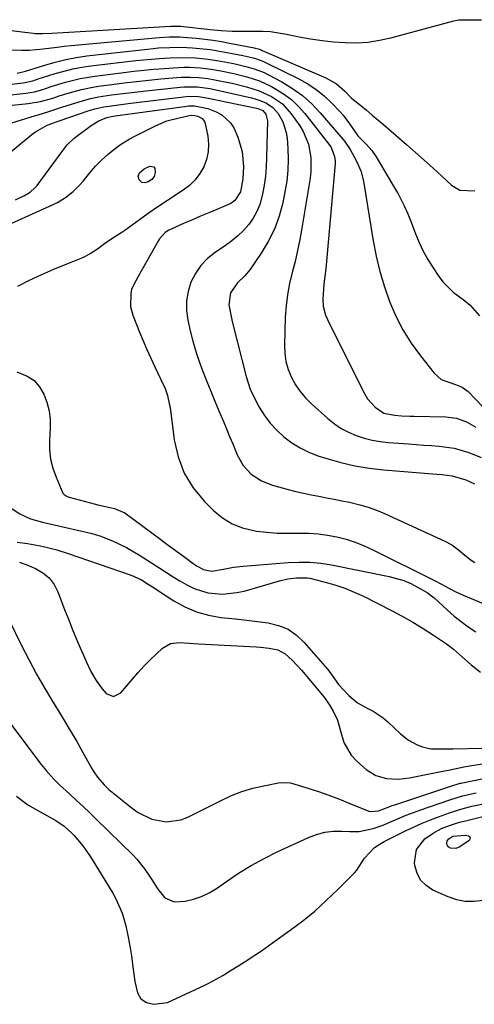
# Model space of a CAD drawing. Units: inches. Extents: x 1847085 to 1852515, y 474005 to 480336.
# Drawn here: x 1848475 to 1848624, y 475595 to 475917 of the extents above; entities that cross this region are included whole.
import ezdxf

# ---------------------------------------------------------------- set-up
doc = ezdxf.new("R2010")
doc.units = ezdxf.units.IN
doc.header["$MEASUREMENT"] = 0
doc.layers.add('7', color=7, linetype='Continuous')
doc.layers.add('8', color=7, linetype='Continuous')

msp = doc.modelspace()

# ---------------------------------------------------------------- linework, layer by layer
at = {"layer": '7', "color": 18}
for points in [[(1848454.91, 475915.67, 1668), (1848479.23, 475912.68, 1668), (1848479.99, 475912.61, 1668), (1848482.28, 475912.53, 1668), (1848485.33, 475912.66, 1668), (1848524.24, 475914.98, 1668), (1848525.04, 475915.02, 1668), (1848526.65, 475914.99, 1668), (1848527.04, 475914.96, 1668), (1848527.44, 475914.93, 1668), (1848537.18, 475913.92, 1668), (1848540.73, 475913.59, 1668), (1848544.4, 475913.36, 1668), (1848545.76, 475913.33, 1668), (1848547.12, 475913.33, 1668), (1848551.59, 475913.39, 1668), (1848554.25, 475913.34, 1668), (1848556.9, 475913.18, 1668), (1848559.52, 475912.84, 1668), (1848562.14, 475912.38, 1668), (1848566.27, 475911.53, 1668), (1848570, 475910.84, 1668), (1848573.75, 475910.27, 1668), (1848577.52, 475909.87, 1668), (1848581.3, 475909.58, 1668), (1848585.07, 475909.56, 1668), (1848588.82, 475909.78, 1668), (1848592.53, 475910.34, 1668), (1848596.22, 475911.15, 1668), (1848616.84, 475916.69, 1668), (1848618.51, 475917.03, 1668), (1848618.75, 475917.05, 1668), (1848623.36, 475917.09, 1668), (1848625.9, 475917.04, 1668)], [(1848473.98, 475899.64, 1672), (1848476.78, 475900.23, 1672), (1848483.1, 475902.26, 1672), (1848486.49, 475903.24, 1672), (1848489.9, 475904.08, 1672), (1848493.36, 475904.72, 1672), (1848496.85, 475905.23, 1672), (1848516.63, 475907.49, 1672), (1848518.46, 475907.68, 1672), (1848520.3, 475907.84, 1672), (1848523.98, 475908.04, 1672), (1848527.67, 475908.07, 1672), (1848531.35, 475907.89, 1672), (1848534.9, 475907.58, 1672), (1848537.3, 475907.29, 1672), (1848542.07, 475906.51, 1672), (1848547.89, 475905.37, 1672), (1848548.84, 475905.17, 1672), (1848551.64, 475904.47, 1672), (1848553.47, 475903.85, 1672), (1848554.36, 475903.48, 1672), (1848555.24, 475903.08, 1672), (1848566.12, 475897.75, 1672), (1848569.06, 475896.1, 1672), (1848571.87, 475894.27, 1672), (1848574.47, 475892.15, 1672), (1848576.92, 475889.84, 1672), (1848579.73, 475886.9, 1672), (1848580.64, 475885.88, 1672), (1848583.06, 475882.59, 1672), (1848585.49, 475879.14, 1672), (1848588.33, 475876.23, 1672), (1848590.04, 475874.33, 1672), (1848591.49, 475872.23, 1672), (1848597.95, 475861.33, 1672), (1848598.67, 475860.08, 1672), (1848600.65, 475856.21, 1672), (1848601.82, 475853.56, 1672), (1848602.9, 475850.87, 1672), (1848604.33, 475847.09, 1672), (1848605.55, 475844.2, 1672), (1848606.89, 475841.37, 1672), (1848608.42, 475838.64, 1672), (1848610.08, 475835.98, 1672), (1848612.01, 475833.1, 1672), (1848613.42, 475831.25, 1672), (1848616.68, 475828, 1672), (1848620.4, 475825.22, 1672), (1848622.17, 475823.72, 1672), (1848625.27, 475820.27, 1672)], [(1848471.2, 475895.88, 1674), (1848475.99, 475896.4, 1674), (1848479.18, 475897.13, 1674), (1848481.52, 475897.92, 1674), (1848482.3, 475898.17, 1674), (1848486.46, 475899.46, 1674), (1848489.34, 475900.27, 1674), (1848492.24, 475900.97, 1674), (1848495.18, 475901.51, 1674), (1848498.14, 475901.95, 1674), (1848512.78, 475903.69, 1674), (1848515.34, 475903.97, 1674), (1848517.9, 475904.22, 1674), (1848520.46, 475904.42, 1674), (1848523.98, 475904.64, 1674), (1848528.16, 475904.75, 1674), (1848532.34, 475904.61, 1674), (1848536.5, 475904.22, 1674), (1848540.63, 475903.56, 1674), (1848544.25, 475902.86, 1674), (1848545.8, 475902.54, 1674), (1848548.87, 475901.82, 1674), (1848551.9, 475900.95, 1674), (1848554.81, 475899.79, 1674), (1848556.22, 475899.1, 1674), (1848560.65, 475896.73, 1674), (1848564.11, 475894.62, 1674), (1848567.38, 475892.27, 1674), (1848570.37, 475889.58, 1674), (1848573.16, 475886.65, 1674), (1848580.56, 475877.99, 1674), (1848581.08, 475877.34, 1674), (1848582.96, 475874.61, 1674), (1848585.08, 475870.83, 1674), (1848586.46, 475867.64, 1674), (1848587.3, 475864.27, 1674), (1848590.48, 475844.77, 1674), (1848591.47, 475839.7, 1674), (1848592.65, 475834.69, 1674), (1848594.14, 475829.76, 1674), (1848595.82, 475824.88, 1674), (1848597.87, 475820.17, 1674), (1848600.2, 475815.61, 1674), (1848602.94, 475811.29, 1674), (1848605.96, 475807.12, 1674), (1848610.46, 475801.48, 1674), (1848612.72, 475799.44, 1674), (1848617.42, 475797.76, 1674), (1848619.63, 475796.88, 1674), (1848621.51, 475795.43, 1674), (1848643.12, 475772.95, 1674)], [(1848467.97, 475892.07, 1676), (1848476.79, 475893.04, 1676), (1848479.63, 475893.51, 1676), (1848482.4, 475894.3, 1676), (1848485.14, 475895.21, 1676), (1848489.84, 475896.64, 1676), (1848494.58, 475897.85, 1676), (1848499.41, 475898.66, 1676), (1848508.9, 475899.84, 1676), (1848512.18, 475900.23, 1676), (1848515.47, 475900.58, 1676), (1848518.76, 475900.88, 1676), (1848522.05, 475901.15, 1676), (1848525.12, 475901.37, 1676), (1848528.65, 475901.52, 1676), (1848530.42, 475901.51, 1676), (1848533.95, 475901.32, 1676), (1848537.45, 475900.9, 1676), (1848540.62, 475900.33, 1676), (1848544.9, 475899.44, 1676), (1848549.15, 475898.4, 1676), (1848553.28, 475897.05, 1676), (1848557.22, 475895.2, 1676), (1848558.84, 475894.31, 1676), (1848561.44, 475892.67, 1676), (1848563.88, 475890.84, 1676), (1848566.08, 475888.72, 1676), (1848568.12, 475886.42, 1676), (1848576.31, 475875.89, 1676), (1848576.75, 475875.25, 1676), (1848577.88, 475872.37, 1676), (1848578.03, 475870.83, 1676), (1848578, 475870.05, 1676), (1848574.95, 475835.56, 1676), (1848574.32, 475830.64, 1676), (1848573.98, 475825.71, 1676), (1848574.15, 475823.44, 1676), (1848574.91, 475820.43, 1676), (1848575.52, 475818.98, 1676), (1848587.28, 475795.37, 1676), (1848588.67, 475793.06, 1676), (1848591.09, 475790.31, 1676), (1848594.01, 475788.43, 1676), (1848597.45, 475787.71, 1676), (1848599.79, 475787.57, 1676), (1848602.53, 475787.46, 1676), (1848603.91, 475787.43, 1676), (1848614.24, 475787.24, 1676), (1848617.72, 475786.79, 1676), (1848621.02, 475785.61, 1676), (1848624.06, 475783.81, 1676)], [(1848464.21, 475888.21, 1678), (1848477.57, 475889.68, 1678), (1848481.66, 475890.35, 1678), (1848485.65, 475891.44, 1678), (1848487.8, 475892.15, 1678), (1848491.43, 475893.27, 1678), (1848495.08, 475894.3, 1678), (1848498.79, 475895.07, 1678), (1848500.66, 475895.36, 1678), (1848504.97, 475895.92, 1678), (1848508.99, 475896.42, 1678), (1848513.01, 475896.89, 1678), (1848517.03, 475897.31, 1678), (1848521.06, 475897.7, 1678), (1848526.24, 475898.17, 1678), (1848527.69, 475898.27, 1678), (1848530.58, 475898.34, 1678), (1848533.47, 475898.21, 1678), (1848536.34, 475897.88, 1678), (1848538.69, 475897.47, 1678), (1848542.46, 475896.7, 1678), (1848544.33, 475896.28, 1678), (1848549.04, 475895.14, 1678), (1848553.22, 475893.83, 1678), (1848557.22, 475892.02, 1678), (1848560.77, 475889.56, 1678), (1848563.66, 475886.35, 1678), (1848566.45, 475882.4, 1678), (1848567.62, 475880.49, 1678), (1848569.31, 475876.39, 1678), (1848570.11, 475871.97, 1678), (1848570.12, 475867.48, 1678), (1848569.87, 475865.24, 1678), (1848567.18, 475848.89, 1678), (1848566.51, 475845.23, 1678), (1848565.77, 475841.59, 1678), (1848564.91, 475837.98, 1678), (1848563.97, 475834.38, 1678), (1848563.1, 475830.77, 1678), (1848562.41, 475827.14, 1678), (1848561.98, 475823.47, 1678), (1848561.72, 475819.77, 1678), (1848561.43, 475810.65, 1678), (1848561.55, 475807.92, 1678), (1848561.92, 475805.24, 1678), (1848562.69, 475802.65, 1678), (1848563.71, 475800.11, 1678), (1848565.07, 475797.71, 1678), (1848566.6, 475795.45, 1678), (1848568.37, 475793.37, 1678), (1848570.32, 475791.42, 1678), (1848575.66, 475786.64, 1678), (1848577.79, 475784.95, 1678), (1848580.02, 475783.43, 1678), (1848582.4, 475782.17, 1678), (1848584.89, 475781.09, 1678), (1848587.49, 475780.25, 1678), (1848590.12, 475779.57, 1678), (1848592.8, 475779.11, 1678), (1848595.51, 475778.8, 1678), (1848602.04, 475778.34, 1678), (1848604.54, 475778.16, 1678), (1848607.05, 475777.98, 1678), (1848609.55, 475777.8, 1678), (1848612.05, 475777.63, 1678), (1848616.98, 475776.92, 1678), (1848621.76, 475775.51, 1678), (1848625.85, 475773.88, 1678)], [(1848471.91, 475873.9, 1682), (1848478.95, 475879.65, 1682), (1848480.01, 475880.45, 1682), (1848483.84, 475882.54, 1682), (1848488.09, 475884.16, 1682), (1848497.26, 475887.23, 1682), (1848497.97, 475887.46, 1682), (1848499.42, 475887.89, 1682), (1848502.36, 475888.59, 1682), (1848504.78, 475888.96, 1682), (1848509.56, 475889.61, 1682), (1848511.15, 475889.81, 1682), (1848528.47, 475891.91, 1682), (1848530.08, 475892.04, 1682), (1848533.31, 475891.96, 1682), (1848536.51, 475891.42, 1682), (1848538.63, 475891, 1682), (1848539.68, 475890.79, 1682), (1848552.36, 475888.13, 1682), (1848552.78, 475888.03, 1682), (1848554.34, 475887.36, 1682), (1848555.35, 475886.18, 1682), (1848555.92, 475883.97, 1682), (1848555.62, 475871.97, 1682), (1848555.46, 475868.95, 1682), (1848555.2, 475865.95, 1682), (1848554.78, 475862.96, 1682), (1848554.25, 475859.99, 1682), (1848553.37, 475856.66, 1682), (1848552.46, 475854.32, 1682), (1848551.22, 475852.14, 1682), (1848549.77, 475850.07, 1682), (1848548.06, 475848.16, 1682), (1848546.25, 475846.36, 1682), (1848544.29, 475844.74, 1682), (1848542.22, 475843.23, 1682), (1848538.81, 475840.97, 1682), (1848536.31, 475838.97, 1682), (1848534.1, 475836.72, 1682), (1848532.33, 475834.11, 1682), (1848530.86, 475831.27, 1682), (1848529.93, 475828.2, 1682), (1848529.39, 475825.1, 1682), (1848529.42, 475821.96, 1682), (1848529.84, 475818.78, 1682), (1848530.63, 475815.3, 1682), (1848531.48, 475811.93, 1682), (1848532.43, 475808.58, 1682), (1848533.53, 475805.29, 1682), (1848534.73, 475802.03, 1682), (1848536.02, 475798.79, 1682), (1848537.32, 475795.56, 1682), (1848538.65, 475792.35, 1682), (1848540, 475789.14, 1682), (1848541.48, 475785.66, 1682), (1848542.51, 475783.23, 1682), (1848543.52, 475780.79, 1682), (1848544.53, 475778.35, 1682), (1848545.99, 475774.73, 1682), (1848547.9, 475771.3, 1682), (1848550.6, 475768.45, 1682), (1848553.9, 475766.28, 1682), (1848557.59, 475764.85, 1682), (1848562.72, 475763.46, 1682), (1848565.19, 475762.82, 1682), (1848567.67, 475762.22, 1682), (1848570.17, 475761.69, 1682), (1848572.67, 475761.21, 1682), (1848575.19, 475760.75, 1682), (1848577.69, 475760.27, 1682), (1848580.2, 475759.77, 1682), (1848582.7, 475759.25, 1682), (1848586.13, 475758.43, 1682), (1848588.88, 475757.63, 1682), (1848591.57, 475756.65, 1682), (1848594.22, 475755.54, 1682), (1848613.93, 475746.57, 1682), (1848616.26, 475745.3, 1682), (1848618.39, 475743.71, 1682), (1848620.44, 475741.99, 1682), (1848622.55, 475740.35, 1682), (1848623.69, 475739.5, 1682)], [(1848473.51, 475858.18, 1684), (1848476.41, 475859.55, 1684), (1848478.23, 475860.66, 1684), (1848479.83, 475862.08, 1684), (1848480.53, 475862.91, 1684), (1848488.37, 475873.56, 1684), (1848490.33, 475876.13, 1684), (1848492.63, 475878.35, 1684), (1848498.27, 475882.48, 1684), (1848499.06, 475883.02, 1684), (1848500.71, 475883.96, 1684), (1848503.32, 475885.12, 1684), (1848505.36, 475885.52, 1684), (1848506.06, 475885.62, 1684), (1848529.57, 475888.84, 1684), (1848530.06, 475888.9, 1684), (1848532.02, 475888.94, 1684), (1848536.34, 475888, 1684), (1848539.16, 475886.95, 1684), (1848541, 475885.99, 1684), (1848543.89, 475883.25, 1684), (1848544.95, 475881.47, 1684), (1848546.19, 475878.66, 1684), (1848547.65, 475873.94, 1684), (1848548.02, 475869.03, 1684), (1848547.85, 475865.05, 1684), (1848547.11, 475860.77, 1684), (1848545.25, 475857.95, 1684), (1848543.87, 475856.96, 1684), (1848539.35, 475855.04, 1684), (1848536.68, 475853.92, 1684), (1848534.01, 475852.8, 1684), (1848531.35, 475851.65, 1684), (1848528.69, 475850.49, 1684), (1848524.21, 475848.51, 1684), (1848523.59, 475848.2, 1684), (1848522.46, 475847.45, 1684), (1848520.61, 475845.45, 1684), (1848520.25, 475844.86, 1684), (1848513.58, 475833.05, 1684), (1848512.82, 475831.7, 1684), (1848511.45, 475828.94, 1684), (1848511.15, 475827.44, 1684), (1848511.08, 475823.25, 1684), (1848511.81, 475820.5, 1684), (1848514.03, 475814.91, 1684), (1848515.21, 475812.04, 1684), (1848516.42, 475809.19, 1684), (1848517.7, 475806.36, 1684), (1848519.02, 475803.55, 1684), (1848521, 475799.43, 1684), (1848522.38, 475796.45, 1684), (1848523.21, 475794.16, 1684), (1848523.89, 475791.02, 1684), (1848524.01, 475790.23, 1684), (1848525.34, 475779.72, 1684), (1848526.65, 475774.08, 1684), (1848528.63, 475768.77, 1684), (1848531.62, 475763.97, 1684), (1848535.29, 475759.49, 1684), (1848538.26, 475756.53, 1684), (1848541.18, 475754.15, 1684), (1848544.3, 475752.2, 1684), (1848547.74, 475750.88, 1684), (1848552.36, 475749.85, 1684), (1848555.7, 475749.46, 1684), (1848559.06, 475749.19, 1684), (1848562.42, 475749.1, 1684), (1848565.79, 475749.12, 1684), (1848569.39, 475749.12, 1684), (1848572.49, 475748.94, 1684), (1848575.57, 475748.52, 1684), (1848578.64, 475747.94, 1684), (1848581.66, 475747.13, 1684), (1848584.62, 475746.19, 1684), (1848587.51, 475745.03, 1684), (1848590.35, 475743.73, 1684), (1848610.51, 475733.65, 1684), (1848612.87, 475732.44, 1684), (1848615.2, 475731.18, 1684), (1848617.55, 475729.96, 1684), (1848619.97, 475728.87, 1684), (1848632.96, 475723.38, 1684)], [(1848466.36, 475847.95, 1686), (1848485.8, 475856.61, 1686), (1848487.2, 475857.31, 1686), (1848489.87, 475858.94, 1686), (1848492.32, 475860.9, 1686), (1848494.54, 475863.11, 1686), (1848495.57, 475864.3, 1686), (1848497.79, 475867, 1686), (1848499.67, 475869.17, 1686), (1848501.69, 475871.21, 1686), (1848503.82, 475873.14, 1686), (1848506.04, 475874.96, 1686), (1848507.78, 475876.26, 1686), (1848510.61, 475878.04, 1686), (1848512.09, 475878.83, 1686), (1848519.25, 475882.38, 1686), (1848523.02, 475883.96, 1686), (1848526.97, 475885.04, 1686), (1848530.84, 475885.83, 1686), (1848532.18, 475885.77, 1686), (1848533.08, 475885.49, 1686), (1848534.48, 475884.77, 1686), (1848535.26, 475883.81, 1686), (1848535.48, 475883.19, 1686), (1848536.35, 475878.95, 1686), (1848536.61, 475876.38, 1686), (1848536.55, 475873.86, 1686), (1848535.98, 475871.39, 1686), (1848535.09, 475868.97, 1686), (1848533.76, 475866.73, 1686), (1848532.23, 475864.67, 1686), (1848530.38, 475862.89, 1686), (1848528.32, 475861.29, 1686), (1848523.18, 475857.94, 1686), (1848520.01, 475855.83, 1686), (1848516.88, 475853.66, 1686), (1848512.87, 475850.75, 1686), (1848509.19, 475848.09, 1686), (1848508.24, 475847.47, 1686), (1848504.95, 475845.4, 1686), (1848502.56, 475843.8, 1686), (1848500.27, 475842.08, 1686), (1848497.91, 475840.47, 1686), (1848495.35, 475839.21, 1686), (1848489.94, 475837.03, 1686), (1848485.92, 475835.35, 1686), (1848481.92, 475833.6, 1686), (1848477.98, 475831.76, 1686), (1848474.06, 475829.86, 1686)], [(1848518.71, 475868.94, 1688), (1848519.05, 475868.46, 1688), (1848519.18, 475867.07, 1688), (1848518.83, 475865.83, 1688), (1848518.02, 475864.84, 1688), (1848516.9, 475864.1, 1688), (1848515.78, 475863.72, 1688), (1848514.76, 475863.84, 1688), (1848513.89, 475864.74, 1688), (1848513.62, 475865.92, 1688), (1848514.03, 475867.05, 1688), (1848515.54, 475868.35, 1688), (1848517.44, 475869.13, 1688), (1848518.71, 475868.94, 1688)], [(1848473.92, 475801.89, 1686), (1848477.33, 475800.52, 1686), (1848479.56, 475799.04, 1686), (1848481.32, 475797.03, 1686), (1848482.78, 475794.66, 1686), (1848483.75, 475791.94, 1686), (1848484.46, 475789.17, 1686), (1848484.76, 475786.33, 1686), (1848484.8, 475783.45, 1686), (1848484.57, 475779.52, 1686), (1848484.61, 475776.42, 1686), (1848484.94, 475773.36, 1686), (1848485.69, 475770.38, 1686), (1848486.73, 475767.45, 1686), (1848489, 475762.25, 1686), (1848489.33, 475761.75, 1686), (1848490.38, 475761.14, 1686), (1848490.97, 475760.95, 1686), (1848499.18, 475758.76, 1686), (1848500.43, 475758.43, 1686), (1848502.95, 475757.84, 1686), (1848505.83, 475757.23, 1686), (1848509.26, 475755.83, 1686), (1848521.01, 475747.06, 1686), (1848522.97, 475745.6, 1686), (1848526.91, 475742.69, 1686), (1848528.88, 475741.25, 1686), (1848531.58, 475739.27, 1686), (1848532.85, 475738.4, 1686), (1848534.92, 475737.24, 1686), (1848537.67, 475736.71, 1686), (1848541.56, 475737.36, 1686), (1848544.75, 475737.98, 1686), (1848547.97, 475738.36, 1686), (1848562.72, 475739.57, 1686), (1848566.27, 475739.71, 1686), (1848569.81, 475739.65, 1686), (1848573.33, 475739.3, 1686), (1848576.85, 475738.76, 1686), (1848595.71, 475735.01, 1686), (1848600.51, 475733.64, 1686), (1848602.8, 475732.65, 1686), (1848605.02, 475731.5, 1686), (1848608.14, 475729.7, 1686), (1848610.45, 475728, 1686), (1848614.82, 475723.96, 1686), (1848617, 475722.04, 1686), (1848619.25, 475720.22, 1686), (1848621.6, 475718.52, 1686), (1848624.02, 475716.9, 1686)], [(1848469.86, 475758.76, 1688), (1848474.86, 475755.52, 1688), (1848478.42, 475753.78, 1688), (1848482.24, 475752.69, 1688), (1848497.52, 475749.27, 1688), (1848498.08, 475749.14, 1688), (1848499.2, 475748.85, 1688), (1848501.39, 475748.15, 1688), (1848505.38, 475746.52, 1688), (1848509.8, 475744.46, 1688), (1848514, 475741.99, 1688), (1848520.67, 475737.67, 1688), (1848522.85, 475736.28, 1688), (1848525.04, 475734.91, 1688), (1848527.25, 475733.57, 1688), (1848529.47, 475732.25, 1688), (1848531.89, 475731.02, 1688), (1848536.39, 475729.61, 1688), (1848541.16, 475729.21, 1688), (1848545.9, 475729.69, 1688), (1848548.24, 475730.23, 1688), (1848559.82, 475733.59, 1688), (1848562.59, 475734.23, 1688), (1848565.41, 475734.57, 1688), (1848568.99, 475734.53, 1688), (1848569.74, 475734.39, 1688), (1848574.78, 475733.14, 1688), (1848577.99, 475732.22, 1688), (1848581.16, 475731.17, 1688), (1848584.25, 475729.9, 1688), (1848587.28, 475728.49, 1688), (1848596.44, 475723.86, 1688), (1848599.97, 475721.99, 1688), (1848603.46, 475720.04, 1688), (1848606.86, 475717.96, 1688), (1848610.22, 475715.8, 1688), (1848614.42, 475712.99, 1688), (1848616.79, 475711.25, 1688), (1848619.73, 475708.59, 1688), (1848622.58, 475706.04, 1688), (1848625.55, 475703.63, 1688)], [(1848474.76, 475739.71, 1692), (1848477.7, 475738.58, 1692), (1848480.05, 475737.57, 1692), (1848482.42, 475736.19, 1692), (1848484.47, 475734.52, 1692), (1848486.06, 475732.39, 1692), (1848487.34, 475729.98, 1692), (1848489.52, 475724.22, 1692), (1848490.75, 475721.05, 1692), (1848492.01, 475717.89, 1692), (1848493.31, 475714.74, 1692), (1848494.63, 475711.61, 1692), (1848495.99, 475708.47, 1692), (1848496.68, 475706.92, 1692), (1848498.16, 475703.88, 1692), (1848499.8, 475700.93, 1692), (1848501.76, 475698.21, 1692), (1848503.08, 475696.71, 1692), (1848505.56, 475695.69, 1692), (1848507.96, 475696.87, 1692), (1848511.65, 475701.33, 1692), (1848513.54, 475703.52, 1692), (1848515.49, 475705.66, 1692), (1848517.53, 475707.72, 1692), (1848519.63, 475709.73, 1692), (1848521.56, 475711.5, 1692), (1848524.13, 475713.02, 1692), (1848527.09, 475713.39, 1692), (1848530.27, 475713.15, 1692), (1848533.45, 475712.96, 1692), (1848552.16, 475711.98, 1692), (1848553.6, 475711.88, 1692), (1848556.47, 475711.55, 1692), (1848559.25, 475710.95, 1692), (1848561.7, 475709.67, 1692), (1848563.94, 475707.61, 1692), (1848567.06, 475704.33, 1692), (1848570.01, 475700.89, 1692), (1848574.3, 475695.6, 1692), (1848575.01, 475694.69, 1692), (1848576.31, 475692.78, 1692), (1848577.4, 475690.92, 1692), (1848578.79, 475687.94, 1692), (1848579.72, 475684.79, 1692), (1848580.84, 475680.67, 1692), (1848583.29, 475676.49, 1692), (1848584.99, 475674.68, 1692), (1848588.22, 475671.84, 1692), (1848591.31, 475669.85, 1692), (1848594.85, 475668.86, 1692), (1848598.62, 475668.69, 1692), (1848602.36, 475669.13, 1692), (1848613.83, 475671.4, 1692), (1848615.1, 475671.65, 1692), (1848617.64, 475672.17, 1692), (1848620.19, 475672.68, 1692), (1848622.74, 475673.15, 1692), (1848627.59, 475673.93, 1692)], [(1848467.62, 475728.27, 1694), (1848475.36, 475712.6, 1694), (1848477.81, 475707.8, 1694), (1848480.35, 475703.05, 1694), (1848483.03, 475698.38, 1694), (1848485.8, 475693.76, 1694), (1848487.09, 475691.66, 1694), (1848489.26, 475688.12, 1694), (1848491.39, 475684.55, 1694), (1848493.48, 475680.96, 1694), (1848495.54, 475677.36, 1694), (1848498.55, 475672.01, 1694), (1848499.11, 475671.08, 1694), (1848500.33, 475669.29, 1694), (1848502.45, 475666.81, 1694), (1848504.05, 475665.35, 1694), (1848511.62, 475659.16, 1694), (1848513.64, 475657.73, 1694), (1848518.04, 475655.64, 1694), (1848522.84, 475654.72, 1694), (1848527.54, 475655.36, 1694), (1848529.82, 475656.23, 1694), (1848540.73, 475661.76, 1694), (1848544.12, 475663.3, 1694), (1848547.56, 475664.65, 1694), (1848551.11, 475665.69, 1694), (1848554.73, 475666.55, 1694), (1848559.55, 475667.47, 1694), (1848560.8, 475667.61, 1694), (1848563.28, 475667.47, 1694), (1848564.5, 475667.19, 1694), (1848569.07, 475665.75, 1694), (1848572.55, 475664.61, 1694), (1848576.02, 475663.41, 1694), (1848579.45, 475662.13, 1694), (1848582.87, 475660.78, 1694), (1848589.03, 475658.27, 1694), (1848589.54, 475658.12, 1694), (1848592.19, 475658.32, 1694), (1848594.86, 475659.36, 1694), (1848596.65, 475660.03, 1694), (1848597.55, 475660.34, 1694), (1848616.85, 475666.7, 1694), (1848618.25, 475667.14, 1694), (1848618.96, 475667.34, 1694), (1848619.31, 475667.42, 1694), (1848619.67, 475667.5, 1694), (1848626.56, 475668.89, 1694)], [(1848465.65, 475694.96, 1696), (1848481.87, 475673.52, 1696), (1848483.47, 475671.51, 1696), (1848486.04, 475668.66, 1696), (1848487.86, 475666.86, 1696), (1848491.27, 475663.74, 1696), (1848493.44, 475661.75, 1696), (1848495.6, 475659.74, 1696), (1848497.73, 475657.7, 1696), (1848499.85, 475655.65, 1696), (1848511.82, 475643.92, 1696), (1848513.2, 475642.48, 1696), (1848515.7, 475639.37, 1696), (1848516.91, 475637.6, 1696), (1848517.95, 475635.97, 1696), (1848520.06, 475632.73, 1696), (1848522.37, 475629.87, 1696), (1848525.36, 475628.58, 1696), (1848528.92, 475628.82, 1696), (1848531.66, 475629.45, 1696), (1848534.29, 475630.32, 1696), (1848536.79, 475631.53, 1696), (1848539.19, 475632.98, 1696), (1848542.45, 475635.26, 1696), (1848546.47, 475637.92, 1696), (1848550.57, 475640.43, 1696), (1848554.8, 475642.73, 1696), (1848559.12, 475644.88, 1696), (1848569.3, 475649.63, 1696), (1848571.94, 475650.62, 1696), (1848574.63, 475651.35, 1696), (1848577.4, 475651.67, 1696), (1848580.22, 475651.72, 1696), (1848582.82, 475651.57, 1696), (1848585.92, 475651.61, 1696), (1848590.5, 475652.5, 1696), (1848593.45, 475653.5, 1696), (1848596.66, 475654.91, 1696), (1848598.99, 475655.92, 1696), (1848601.33, 475656.9, 1696), (1848603.7, 475657.81, 1696), (1848606.09, 475658.68, 1696), (1848615.24, 475661.87, 1696), (1848619.66, 475663.28, 1696), (1848624.19, 475664.24, 1696)], [(1848473.8, 475663.08, 1698), (1848477.54, 475660.26, 1698), (1848480.8, 475658.43, 1698), (1848483.75, 475656.84, 1698), (1848486.66, 475655.18, 1698), (1848489.4, 475653.3, 1698), (1848491.86, 475651.07, 1698), (1848492.64, 475650.27, 1698), (1848495.53, 475646.91, 1698), (1848498.04, 475643.25, 1698), (1848505.26, 475631.36, 1698), (1848506.17, 475629.75, 1698), (1848507.73, 475626.39, 1698), (1848508.44, 475624.49, 1698), (1848509.54, 475620.76, 1698), (1848510.35, 475616.96, 1698), (1848510.95, 475613.52, 1698), (1848511.37, 475610.86, 1698), (1848511.87, 475607.31, 1698), (1848512.52, 475602.46, 1698), (1848513.34, 475598.85, 1698), (1848514.47, 475596.89, 1698), (1848516.37, 475595.66, 1698), (1848518.68, 475595.05, 1698), (1848523.23, 475595.68, 1698), (1848535.38, 475601.3, 1698), (1848536.25, 475601.72, 1698), (1848537.96, 475602.6, 1698), (1848541.3, 475604.52, 1698), (1848543.49, 475605.85, 1698), (1848546.48, 475607.71, 1698), (1848549.44, 475609.61, 1698), (1848550.21, 475610.12, 1698), (1848553.9, 475612.59, 1698), (1848557.53, 475615.13, 1698), (1848563.36, 475619.29, 1698), (1848567.42, 475622.36, 1698), (1848571.37, 475625.56, 1698), (1848575.15, 475628.96, 1698), (1848578.82, 475632.49, 1698), (1848584.35, 475638.1, 1698), (1848585.12, 475638.96, 1698), (1848587.6, 475642.84, 1698), (1848590.93, 475646.31, 1698), (1848593, 475647.68, 1698), (1848594.09, 475648.27, 1698), (1848601.32, 475651.87, 1698), (1848603.92, 475653.11, 1698), (1848606.54, 475654.3, 1698), (1848609.21, 475655.39, 1698), (1848611.9, 475656.42, 1698), (1848615.48, 475657.71, 1698), (1848619.21, 475658.88, 1698), (1848622.74, 475659.85, 1698), (1848625.98, 475660.48, 1698)], [(1848617.58, 475645.96, 1702), (1848615.76, 475646.14, 1702), (1848615.31, 475646.36, 1702), (1848614.95, 475646.65, 1702), (1848614.71, 475647.05, 1702), (1848614.54, 475647.69, 1702), (1848614.66, 475648.54, 1702), (1848615.19, 475649.21, 1702), (1848616.51, 475649.99, 1702), (1848620.64, 475650.38, 1702), (1848621.63, 475650.14, 1702), (1848622.03, 475649.82, 1702), (1848622.23, 475649.47, 1702), (1848622.15, 475649.07, 1702), (1848621.89, 475648.64, 1702), (1848618.89, 475646.51, 1702), (1848617.58, 475645.96, 1702)]]:
    msp.add_polyline3d(points, dxfattribs=at)
at = {"layer": '8', "color": 18}
for points in [[(1848471.2, 475907.28, 1670), (1848475.58, 475907.09, 1670), (1848477.88, 475907.11, 1670), (1848482.47, 475907.53, 1670), (1848487.05, 475908.13, 1670), (1848489.35, 475908.38, 1670), (1848491.65, 475908.61, 1670), (1848520.44, 475911.28, 1670), (1848523.8, 475911.49, 1670), (1848527.16, 475911.49, 1670), (1848528.28, 475911.42, 1670), (1848532.64, 475911.03, 1670), (1848535.37, 475910.73, 1670), (1848538.1, 475910.38, 1670), (1848540.81, 475909.94, 1670), (1848543.51, 475909.45, 1670), (1848551.52, 475907.87, 1670), (1848551.86, 475907.8, 1670), (1848552.89, 475907.53, 1670), (1848553.56, 475907.31, 1670), (1848553.89, 475907.18, 1670), (1848554.21, 475907.05, 1670), (1848574.98, 475898.12, 1670), (1848578.49, 475896.08, 1670), (1848581.26, 475893.7, 1670), (1848583.03, 475891.72, 1670), (1848583.36, 475891.43, 1670), (1848586.43, 475888.97, 1670), (1848588.31, 475887.45, 1670), (1848590.17, 475885.91, 1670), (1848593.84, 475882.79, 1670), (1848601.38, 475876.23, 1670), (1848604.29, 475873.67, 1670), (1848607.19, 475871.1, 1670), (1848610.07, 475868.5, 1670), (1848612.93, 475865.89, 1670), (1848616.1, 475862.98, 1670), (1848618.87, 475861.32, 1670), (1848623.78, 475861.13, 1670)], [(1848468.78, 475882.26, 1680), (1848478.56, 475885.27, 1680), (1848481.16, 475886.07, 1680), (1848483.76, 475886.89, 1680), (1848486.35, 475887.72, 1680), (1848488.94, 475888.56, 1680), (1848492.85, 475889.82, 1680), (1848495.4, 475890.6, 1680), (1848497.97, 475891.29, 1680), (1848500.58, 475891.83, 1680), (1848504.88, 475892.46, 1680), (1848507.69, 475892.83, 1680), (1848510.51, 475893.19, 1680), (1848513.33, 475893.52, 1680), (1848516.16, 475893.83, 1680), (1848527.36, 475895.02, 1680), (1848528.48, 475895.11, 1680), (1848532.99, 475895.12, 1680), (1848537.07, 475894.55, 1680), (1848541.49, 475893.65, 1680), (1848542.95, 475893.33, 1680), (1848550.71, 475891.55, 1680), (1848553.21, 475890.81, 1680), (1848555.6, 475889.77, 1680), (1848557.7, 475888.32, 1680), (1848559.35, 475886.37, 1680), (1848560.9, 475883.7, 1680), (1848562.06, 475880.18, 1680), (1848562.33, 475878.32, 1680), (1848562.56, 475874.98, 1680), (1848562.66, 475871.41, 1680), (1848562.57, 475867.86, 1680), (1848562.19, 475864.32, 1680), (1848561.62, 475860.79, 1680), (1848560.89, 475857.22, 1680), (1848559.72, 475852.83, 1680), (1848558.2, 475848.59, 1680), (1848556.18, 475844.56, 1680), (1848553.83, 475840.68, 1680), (1848550.1, 475835.32, 1680), (1848548.46, 475833.26, 1680), (1848546.13, 475831.05, 1680), (1848543.77, 475827.8, 1680), (1848543.3, 475823.84, 1680), (1848543.65, 475821.68, 1680), (1848544.21, 475818.91, 1680), (1848544.54, 475817.53, 1680), (1848548.89, 475800.43, 1680), (1848550.27, 475796.19, 1680), (1848552.18, 475792.16, 1680), (1848553.17, 475790.38, 1680), (1848554.88, 475787.67, 1680), (1848556.77, 475785.11, 1680), (1848558.94, 475782.78, 1680), (1848561.29, 475780.61, 1680), (1848563.86, 475778.71, 1680), (1848566.56, 475777.02, 1680), (1848569.43, 475775.65, 1680), (1848572.41, 475774.48, 1680), (1848575.33, 475773.52, 1680), (1848579.9, 475772.21, 1680), (1848584.51, 475771.12, 1680), (1848589.19, 475770.36, 1680), (1848593.91, 475769.83, 1680), (1848611.34, 475768.48, 1680), (1848613.02, 475768.34, 1680), (1848616.34, 475767.92, 1680), (1848620.8, 475766.56, 1680), (1848623.62, 475765.29, 1680)], [(1848474, 475746.23, 1690), (1848477.38, 475745.77, 1690), (1848480.97, 475745.13, 1690), (1848483.08, 475744.69, 1690), (1848486.93, 475743.71, 1690), (1848490.72, 475742.52, 1690), (1848511.02, 475735.48, 1690), (1848512.25, 475735, 1690), (1848514.63, 475733.84, 1690), (1848516.88, 475732.44, 1690), (1848519.11, 475731, 1690), (1848520.23, 475730.27, 1690), (1848525.28, 475727, 1690), (1848528.91, 475725.01, 1690), (1848532.66, 475723.38, 1690), (1848536.61, 475722.31, 1690), (1848540.69, 475721.6, 1690), (1848545.48, 475721.1, 1690), (1848549.05, 475720.7, 1690), (1848552.61, 475720.26, 1690), (1848556.16, 475719.81, 1690), (1848559.52, 475718.97, 1690), (1848562.65, 475717.7, 1690), (1848565.41, 475715.77, 1690), (1848567.95, 475713.41, 1690), (1848575.49, 475704.62, 1690), (1848576.27, 475703.67, 1690), (1848579.19, 475699.68, 1690), (1848582.5, 475696.01, 1690), (1848585.34, 475693.67, 1690), (1848588.56, 475691.87, 1690), (1848590.52, 475690.89, 1690), (1848593.77, 475688.72, 1690), (1848595.27, 475687.45, 1690), (1848599.46, 475683.5, 1690), (1848602.01, 475681.47, 1690), (1848604.86, 475679.9, 1690), (1848606.57, 475679.23, 1690), (1848609.33, 475678.64, 1690), (1848613.63, 475678.56, 1690), (1848616.5, 475678.61, 1690), (1848626.23, 475678.87, 1690)], [(1848626.42, 475628.98, 1700), (1848623.5, 475628.62, 1700), (1848620.62, 475628.64, 1700), (1848617.8, 475629.21, 1700), (1848615.01, 475630.15, 1700), (1848610.03, 475632.39, 1700), (1848607.81, 475633.86, 1700), (1848606.02, 475635.65, 1700), (1848604.87, 475637.9, 1700), (1848604.14, 475640.46, 1700), (1848604.04, 475641.29, 1700), (1848604.68, 475645.65, 1700), (1848607.39, 475649.12, 1700), (1848610.07, 475651.06, 1700), (1848612.8, 475652.55, 1700), (1848615.73, 475653.67, 1700), (1848618.73, 475654.59, 1700), (1848620.25, 475654.99, 1700), (1848627.2, 475656.71, 1700)]]:
    msp.add_polyline3d(points, dxfattribs=at)

doc.saveas('drawing.dxf')
